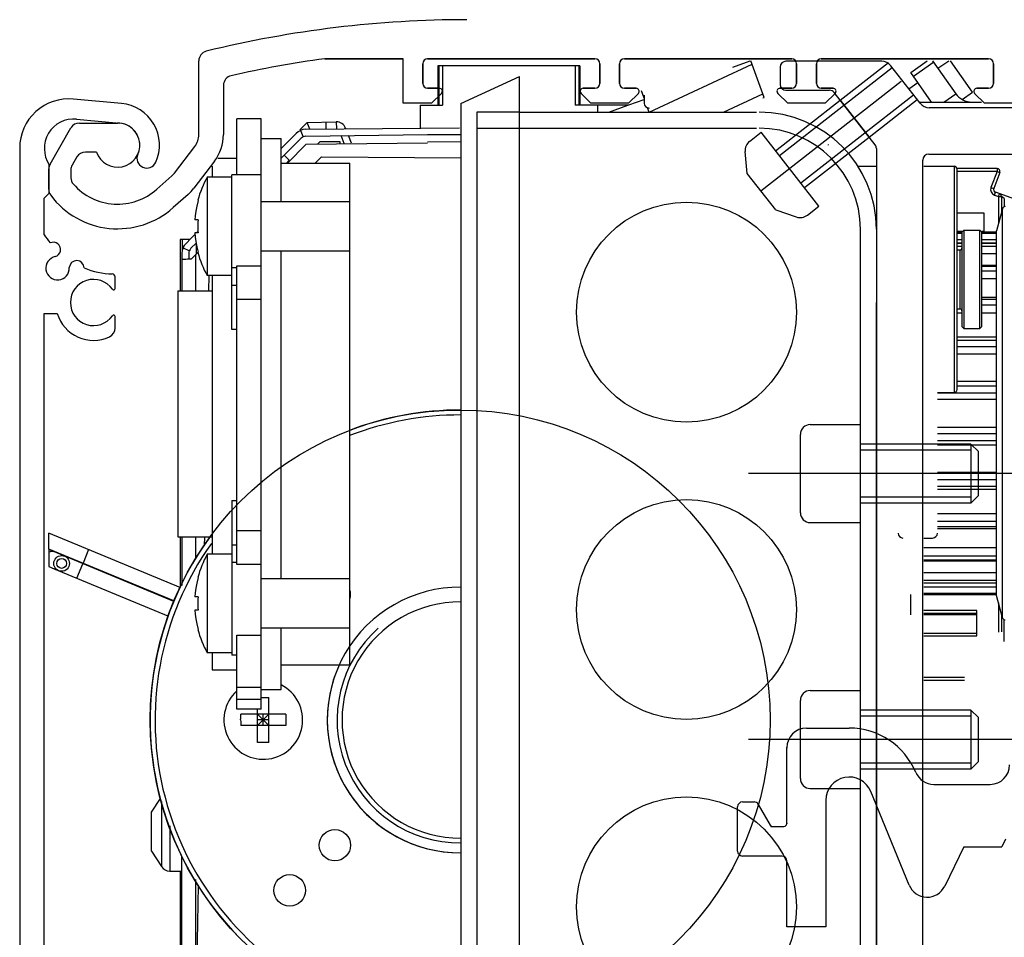
# Model space of a CAD drawing. Units: millimetres. Extents: x 1566 to 2609, y 523 to 1419.
# Drawn here: x 1645 to 1724, y 1081 to 1155 of the extents above; entities that cross this region are included whole.
import ezdxf

# ---------------------------------------------------------------- set-up
doc = ezdxf.new("R2010")
doc.units = ezdxf.units.MM
doc.layers.add('PislikMimar.com', color=7, linetype='Continuous')

msp = doc.modelspace()

# ---------------------------------------------------------------- linework, layer by layer
at = {"layer": 'PislikMimar.com'}
for p, q in [((1659.058, 1145.714), (1659.058, 1151.61)), ((1659.058, 1145.714), (1659.058, 1151.61)), ((1669.128, 1151.772), (1675.396, 1151.772)), ((1675.396, 1151.772), (1669.128, 1151.772)), ((1675.396, 1148.207), (1675.396, 1151.772)), ((1675.396, 1148.207), (1675.396, 1151.772)), ((1676.971, 1149.801), (1676.971, 1151.378)), ((1676.971, 1151.378), (1676.971, 1149.801)), ((1677.365, 1151.772), (1690.751, 1151.772)), ((1690.751, 1151.772), (1677.365, 1151.772)), ((1689.531, 1151.219), (1678.193, 1151.219)), ((1678.193, 1151.219), (1678.193, 1148.069)), ((1678.271, 1151.219), (1678.271, 1148.069)), ((1678.547, 1151.219), (1678.547, 1148.069)), ((1689.177, 1151.219), (1689.177, 1148.069)), ((1689.452, 1151.219), (1689.452, 1148.069)), ((1689.531, 1151.219), (1689.531, 1148.069)), ((1691.144, 1151.378), (1691.144, 1149.801)), ((1691.144, 1149.801), (1691.144, 1151.378)), ((1692.719, 1149.801), (1692.719, 1151.378)), ((1692.719, 1151.378), (1692.719, 1149.801)), ((1693.113, 1151.772), (1706.499, 1151.772)), ((1706.499, 1151.772), (1693.113, 1151.772)), ((1695.08, 1147.494), (1703.332, 1151.342)), ((1701.798, 1151.112), (1703.18, 1151.615)), ((1704.304, 1148.672), (1703.233, 1151.615)), ((1705.507, 1144.033), (1714.532, 1151.084)), ((1705.573, 1151.109), (1705.573, 1149.715)), ((1713.696, 1151.573), (1706.037, 1151.573)), ((1706.892, 1151.378), (1706.892, 1149.801)), ((1706.892, 1149.801), (1706.892, 1151.378)), ((1708.467, 1149.801), (1708.467, 1151.378)), ((1708.467, 1151.378), (1708.467, 1149.801)), ((1708.861, 1151.772), (1722.247, 1151.772)), ((1722.247, 1151.772), (1708.861, 1151.772)), ((1710.38, 1148.449), (1714.237, 1151.462)), ((1716.774, 1148.214), (1714.429, 1151.216)), ((1716.018, 1150.686), (1717.346, 1151.615)), ((1717.857, 1151.492), (1716.244, 1150.363)), ((1717.771, 1151.615), (1719.616, 1148.979)), ((1718.195, 1151.009), (1719.062, 1151.615)), ((1720.969, 1149.106), (1719.213, 1151.615)), ((1722.64, 1151.378), (1722.64, 1149.801)), ((1722.64, 1149.801), (1722.64, 1151.378)), ((1680.024, 1148.194), (1684.709, 1150.348)), ((1684.709, 1065.014), (1684.709, 1150.348)), ((1717.684, 1148.308), (1716.018, 1150.686)), ((1661.026, 1149.649), (1661.026, 1145.714)), ((1661.026, 1149.649), (1661.026, 1145.714)), ((1704.024, 1141.213), (1715.252, 1149.985)), ((1715.866, 1149.377), (1716.583, 1149.879)), ((1678.31, 1149.407), (1677.365, 1149.407)), ((1677.365, 1149.407), (1678.31, 1149.407)), ((1677.68, 1148.207), (1678.477, 1149.004)), ((1678.477, 1149.004), (1677.68, 1148.207)), ((1689.639, 1149.004), (1690.436, 1148.207)), ((1690.436, 1148.207), (1689.639, 1149.004)), ((1690.751, 1149.407), (1689.806, 1149.407)), ((1689.806, 1149.407), (1690.751, 1149.407)), ((1694.058, 1149.407), (1693.113, 1149.407)), ((1693.113, 1149.407), (1694.058, 1149.407)), ((1693.428, 1148.207), (1694.225, 1149.004)), ((1694.225, 1149.004), (1693.428, 1148.207)), ((1694.689, 1148.615), (1694.477, 1149.196)), ((1694.689, 1148.853), (1694.689, 1148.223)), ((1701.042, 1147.494), (1704.197, 1148.965)), ((1704.199, 1148.634), (1704.304, 1148.672)), ((1705.387, 1149.004), (1706.184, 1148.207)), ((1706.184, 1148.207), (1705.387, 1149.004)), ((1706.499, 1149.407), (1705.554, 1149.407)), ((1705.554, 1149.407), (1706.499, 1149.407)), ((1706.037, 1149.25), (1709.528, 1149.25)), ((1707.224, 1141.836), (1716.249, 1148.887)), ((1709.806, 1149.407), (1708.861, 1149.407)), ((1708.861, 1149.407), (1709.806, 1149.407)), ((1709.176, 1148.207), (1709.973, 1149.004)), ((1709.973, 1149.004), (1709.176, 1148.207)), ((1713.174, 1144.873), (1709.894, 1149.072)), ((1718.657, 1148.308), (1719.616, 1148.979)), ((1720.131, 1148.519), (1720.969, 1149.106)), ((1721.135, 1149.004), (1721.932, 1148.207)), ((1721.932, 1148.207), (1721.135, 1149.004)), ((1722.247, 1149.407), (1721.302, 1149.407)), ((1721.302, 1149.407), (1722.247, 1149.407)), ((1652.871, 1148.193), (1649.025, 1148.55)), ((1677.68, 1148.207), (1675.396, 1148.207)), ((1677.68, 1148.207), (1675.396, 1148.207)), ((1676.775, 1148.069), (1678.547, 1148.069)), ((1676.775, 1148.069), (1676.775, 1146.245)), ((1680.024, 1148.194), (1680.024, 1067.194)), ((1690.417, 1148.069), (1689.177, 1148.069)), ((1693.428, 1148.207), (1690.436, 1148.207)), ((1693.428, 1148.207), (1690.436, 1148.207)), ((1693.429, 1148.05), (1690.437, 1148.05)), ((1690.948, 1148.05), (1690.948, 1147.494)), ((1691.858, 1147.494), (1693.386, 1148.05)), ((1693.453, 1148.075), (1694.689, 1148.524)), ((1705.212, 1144.411), (1710.38, 1148.449)), ((1709.176, 1148.207), (1706.184, 1148.207)), ((1709.176, 1148.207), (1706.184, 1148.207)), ((1710.38, 1148.449), (1712.688, 1145.496)), ((1712.688, 1145.496), (1716.544, 1148.509)), ((1716.701, 1148.308), (1721.675, 1148.308)), ((1724.924, 1148.207), (1721.932, 1148.207)), ((1724.924, 1148.207), (1721.932, 1148.207)), ((1681.304, 1147.494), (1681.304, 1067.894)), ((1684.709, 1147.494), (1681.304, 1147.494)), ((1684.709, 1147.494), (1703.686, 1147.494)), ((1695.094, 1147.5), (1694.966, 1147.853)), ((1725.818, 1147.857), (1717.507, 1147.857)), ((1649.276, 1146.945), (1652.725, 1146.625)), ((1649.505, 1146.632), (1652.562, 1146.632)), ((1662.09, 1142.491), (1662.09, 1146.974)), ((1664.059, 1146.974), (1662.09, 1146.974)), ((1664.059, 1099.731), (1664.059, 1146.974)), ((1667.718, 1146.679), (1667.135, 1146.096)), ((1667.718, 1146.679), (1670.055, 1146.72)), ((1667.951, 1146.132), (1667.718, 1146.679)), ((1669.22, 1146.706), (1669.229, 1146.154)), ((1670.055, 1146.72), (1670.064, 1146.169)), ((1647.155, 1143.351), (1648.823, 1146.239)), ((1666.843, 1145.804), (1665.634, 1144.594)), ((1667.192, 1146.039), (1667.407, 1145.532)), ((1667.603, 1146.126), (1679.917, 1146.241)), ((1667.613, 1145.575), (1677.355, 1145.707)), ((1670.68, 1144.999), (1670.44, 1145.625)), ((1670.803, 1146.215), (1670.714, 1146.181)), ((1670.803, 1146.215), (1670.816, 1146.183)), ((1671.266, 1145.009), (1671.026, 1145.635)), ((1677.366, 1145.707), (1680.024, 1145.707)), ((1681.304, 1146.214), (1703.686, 1146.214)), ((1703.132, 1145.165), (1704.058, 1145.888)), ((1708.673, 1139.981), (1704.058, 1145.888)), ((1657.103, 1142.616), (1658.736, 1144.76)), ((1657.103, 1142.616), (1658.736, 1144.76)), ((1664.059, 1145.399), (1665.634, 1145.399)), ((1667.233, 1145.414), (1665.634, 1143.815)), ((1665.634, 1140.325), (1665.634, 1145.399)), ((1666.14, 1143.431), (1667.655, 1144.946)), ((1667.655, 1144.946), (1677.361, 1145.05)), ((1668.576, 1144.962), (1668.763, 1145.149)), ((1668.763, 1145.149), (1670.332, 1145.149)), ((1670.332, 1145.149), (1670.332, 1144.993)), ((1677.366, 1145.116), (1680.024, 1145.162)), ((1707.519, 1141.458), (1712.688, 1145.496)), ((1709.435, 1144.85), (1709.432, 1144.916)), ((1644.724, 1144.63), (1644.724, 1060.417)), ((1650.878, 1144.31), (1649.982, 1144.31)), ((1665.881, 1144.062), (1666.299, 1143.645)), ((1668.876, 1143.927), (1668.362, 1143.431)), ((1668.876, 1143.927), (1680.053, 1143.848)), ((1702.937, 1142.604), (1702.776, 1144.34)), ((1713.274, 1144.583), (1713.274, 1077.864)), ((1717.463, 1144.14), (1729.069, 1144.14)), ((1647.087, 1141.008), (1647.087, 1143.291)), ((1649.3, 1143.916), (1648.927, 1143.27)), ((1660.302, 1143.567), (1658.669, 1141.423)), ((1660.302, 1143.567), (1658.669, 1141.423)), ((1660.122, 1143.172), (1660.122, 1142.294)), ((1660.573, 1143.825), (1662.09, 1143.825)), ((1665.634, 1143.431), (1671.145, 1143.431)), ((1666.299, 1143.645), (1666.085, 1143.431)), ((1666.299, 1143.645), (1666.326, 1143.617)), ((1671.145, 1103.274), (1671.145, 1143.43)), ((1711.818, 1143.173), (1713.274, 1143.173)), ((1716.991, 1072.047), (1716.991, 1143.668)), ((1717.063, 1143.173), (1719.492, 1143.173)), ((1719.492, 1143.173), (1719.492, 1125.063)), ((1647.05, 1141.318), (1647.05, 1142.957)), ((1648.822, 1142.876), (1648.822, 1142.257)), ((1655.701, 1141.331), (1656.897, 1142.394)), ((1664.059, 1142.491), (1661.697, 1142.491)), ((1661.697, 1130.107), (1661.697, 1142.49)), ((1705.216, 1139.688), (1702.937, 1142.604)), ((1722.927, 1142.98), (1719.728, 1142.98)), ((1719.728, 1125.299), (1719.728, 1142.937)), ((1722.927, 1142.744), (1719.728, 1142.744)), ((1722.927, 1142.744), (1722.442, 1141.478)), ((1723.148, 1142.659), (1722.662, 1141.394)), ((1722.927, 1142.98), (1722.927, 1142.744)), ((1722.927, 1142.744), (1723.148, 1142.659)), ((1660.122, 1142.296), (1659.728, 1142.296)), ((1659.728, 1142.294), (1659.728, 1134.42)), ((1661.697, 1142.294), (1659.728, 1142.294)), ((1646.693, 1140.614), (1647.087, 1141.008)), ((1658.205, 1140.923), (1657.01, 1139.86)), ((1658.205, 1140.923), (1657.01, 1139.86)), ((1722.442, 1141.478), (1722.662, 1141.394)), ((1722.721, 1140.865), (1722.802, 1141.087)), ((1722.721, 1140.865), (1723.035, 1140.751)), ((1736.265, 1136.187), (1722.802, 1141.087)), ((1723.035, 1140.751), (1723.116, 1140.973)), ((1646.693, 1137.686), (1646.693, 1140.614)), ((1658.992, 1140.43), (1658.887, 1139.984)), ((1658.992, 1140.43), (1658.978, 1140.444)), ((1671.145, 1140.325), (1664.059, 1140.325)), ((1723.035, 1140.751), (1723.035, 1138.578)), ((1723.035, 1140.751), (1723.271, 1140.751)), ((1723.507, 1140.579), (1723.271, 1140.751)), ((1723.271, 1140.751), (1723.271, 1139.46)), ((1723.507, 1140.579), (1723.507, 1139.922)), ((1658.766, 1139.206), (1658.738, 1138.879)), ((1658.814, 1139.575), (1658.766, 1139.206)), ((1658.887, 1139.984), (1658.814, 1139.575)), ((1705.216, 1139.688), (1706.861, 1139.112)), ((1707.747, 1139.258), (1708.673, 1139.981)), ((1721.906, 1139.425), (1719.728, 1139.425)), ((1721.906, 1137.936), (1721.906, 1139.425)), ((1723.352, 1139.763), (1722.877, 1137.991)), ((1723.352, 1107.042), (1723.352, 1139.763)), ((1658.992, 1138.879), (1658.738, 1138.879)), ((1658.98, 1138.531), (1658.978, 1138.357)), ((1658.985, 1138.705), (1658.98, 1138.531)), ((1658.992, 1138.879), (1658.985, 1138.705)), ((1658.749, 1137.71), (1657.718, 1136.679)), ((1658.992, 1137.835), (1658.738, 1137.835)), ((1658.738, 1137.835), (1658.766, 1137.508)), ((1658.987, 1137.948), (1658.877, 1137.838)), ((1658.978, 1138.357), (1658.98, 1138.183)), ((1658.98, 1138.183), (1658.985, 1138.009)), ((1658.985, 1138.009), (1658.992, 1137.835)), ((1711.994, 1077.264), (1711.994, 1138.124)), ((1720.121, 1137.936), (1719.728, 1137.936)), ((1720.121, 1137.901), (1719.728, 1137.901)), ((1720.121, 1137.898), (1719.728, 1137.898)), ((1719.728, 1137.828), (1720.121, 1137.828)), ((1720.121, 1137.897), (1720.279, 1138.055)), ((1720.121, 1137.897), (1720.121, 1130.338)), ((1720.279, 1138.055), (1721.539, 1138.055)), ((1720.279, 1138.055), (1720.279, 1130.181)), ((1721.539, 1138.055), (1721.696, 1137.897)), ((1721.539, 1130.181), (1721.539, 1138.055)), ((1721.906, 1137.936), (1721.696, 1137.936)), ((1722.877, 1137.901), (1721.696, 1137.901)), ((1722.877, 1137.898), (1721.696, 1137.898)), ((1721.696, 1130.338), (1721.696, 1137.897)), ((1721.696, 1137.828), (1722.877, 1137.828)), ((1722.877, 1108.814), (1722.877, 1137.991)), ((1658.359, 1137.32), (1657.561, 1137.32)), ((1657.561, 1137.32), (1657.561, 1133.195)), ((1657.718, 1137.32), (1657.718, 1136.679)), ((1658.836, 1137.017), (1658.422, 1136.603)), ((1658.766, 1137.508), (1658.814, 1137.139)), ((1658.814, 1137.139), (1658.887, 1136.73)), ((1658.84, 1136.994), (1658.84, 1136.131)), ((1719.728, 1137.316), (1720.121, 1137.316)), ((1720.121, 1137.012), (1719.728, 1137.012)), ((1720.121, 1136.981), (1719.728, 1136.981)), ((1721.696, 1137.316), (1722.877, 1137.316)), ((1722.877, 1137.012), (1721.696, 1137.012)), ((1722.877, 1136.981), (1721.696, 1136.981)), ((1657.709, 1136.213), (1657.709, 1133.195)), ((1657.798, 1136.647), (1657.718, 1136.679)), ((1657.718, 1136.679), (1657.718, 1136.357)), ((1657.793, 1136.635), (1658.26, 1136.442)), ((1658.26, 1136.442), (1658.274, 1136.434)), ((1658.26, 1136.213), (1658.26, 1135.716)), ((1658.274, 1136.434), (1658.288, 1136.429)), ((1658.288, 1136.429), (1658.302, 1136.424)), ((1658.792, 1136.083), (1658.553, 1135.843)), ((1658.792, 1136.083), (1658.977, 1136.268)), ((1658.792, 1136.083), (1658.792, 1133.195)), ((1658.887, 1136.73), (1658.992, 1136.284)), ((1658.978, 1136.27), (1658.992, 1136.284)), ((1671.145, 1136.388), (1664.059, 1136.388)), ((1665.634, 1110.147), (1665.634, 1136.388)), ((1719.728, 1136.775), (1720.121, 1136.775)), ((1719.728, 1136.48), (1719.964, 1136.48)), ((1719.964, 1131.755), (1719.964, 1136.48)), ((1721.696, 1136.775), (1722.877, 1136.775)), ((1721.696, 1136.183), (1722.877, 1136.183)), ((1658.025, 1135.716), (1657.709, 1135.716)), ((1658.144, 1135.722), (1658.025, 1135.716)), ((1658.279, 1135.726), (1658.144, 1135.722)), ((1658.439, 1135.729), (1658.279, 1135.726)), ((1658.553, 1135.843), (1658.439, 1135.729)), ((1661.697, 1135.065), (1662.09, 1135.065)), ((1662.09, 1111.304), (1662.09, 1135.208)), ((1662.09, 1135.208), (1664.059, 1135.208)), ((1722.877, 1135.226), (1721.696, 1135.226)), ((1722.877, 1135.138), (1721.696, 1135.138)), ((1721.696, 1134.811), (1722.877, 1134.811)), ((1652.362, 1133.394), (1652.362, 1134.319)), ((1661.697, 1134.42), (1659.728, 1134.42)), ((1659.87, 1133.195), (1659.891, 1134.417)), ((1660.122, 1134.42), (1660.122, 1112.115)), ((1721.696, 1134.178), (1722.877, 1134.178)), ((1657.366, 1133.195), (1660.122, 1133.195)), ((1657.366, 1133.194), (1657.366, 1113.51)), ((1661.697, 1133.655), (1662.09, 1133.655)), ((1664.059, 1132.495), (1662.09, 1132.495)), ((1713.274, 1072.047), (1713.274, 1132.276)), ((1722.877, 1132.664), (1721.696, 1132.664)), ((1722.877, 1132.495), (1721.696, 1132.495)), ((1646.693, 1073.835), (1646.693, 1131.379)), ((1646.693, 1131.379), (1647.732, 1131.379)), ((1719.728, 1131.755), (1719.964, 1131.755)), ((1719.728, 1131.439), (1720.121, 1131.439)), ((1721.696, 1132.069), (1722.877, 1132.069)), ((1721.696, 1131.439), (1722.877, 1131.439)), ((1652.362, 1130.232), (1652.362, 1131.141)), ((1662.09, 1130.107), (1661.697, 1130.107)), ((1720.121, 1130.338), (1720.279, 1130.181)), ((1720.279, 1130.181), (1721.539, 1130.181)), ((1721.539, 1130.181), (1721.696, 1130.338)), ((1722.877, 1129.502), (1719.728, 1129.502)), ((1722.877, 1129.232), (1719.728, 1129.232)), ((1719.728, 1128.736), (1722.877, 1128.736)), ((1719.728, 1128.153), (1722.877, 1128.153)), ((1722.877, 1125.956), (1719.728, 1125.956)), ((1718.153, 1125.063), (1719.492, 1125.063)), ((1718.153, 1125.04), (1722.877, 1125.04)), ((1722.877, 1125.573), (1719.728, 1125.573)), ((1718.153, 1124.542), (1722.877, 1124.542)), ((1707.982, 1122.494), (1711.994, 1122.494)), ((1711.994, 1114.826), (1711.994, 1122.322)), ((1722.877, 1122.263), (1718.153, 1122.263)), ((1707.194, 1115.442), (1707.194, 1121.706)), ((1722.877, 1121.765), (1718.153, 1121.765)), ((1718.153, 1121.233), (1722.877, 1121.233)), ((1716.991, 1120.934), (1711.994, 1120.934)), ((1719.791, 1120.454), (1711.994, 1120.454)), ((1720.834, 1120.934), (1716.991, 1120.934)), ((1722.877, 1120.849), (1718.153, 1120.849)), ((1720.834, 1120.454), (1719.791, 1120.454)), ((1720.834, 1120.934), (1720.834, 1116.214)), ((1721.434, 1120.334), (1720.834, 1120.934)), ((1721.434, 1116.814), (1721.434, 1120.334)), ((1724.257, 1118.574), (1703.038, 1118.574)), ((1722.877, 1118.652), (1718.153, 1118.652)), ((1722.877, 1118.069), (1718.153, 1118.069)), ((1718.153, 1117.573), (1722.877, 1117.573)), ((1722.877, 1117.303), (1718.153, 1117.303)), ((1661.697, 1116.431), (1662.09, 1116.431)), ((1661.697, 1116.431), (1661.697, 1104.045)), ((1719.791, 1116.694), (1711.994, 1116.694)), ((1720.834, 1116.694), (1719.791, 1116.694)), ((1721.434, 1116.814), (1720.834, 1116.214)), ((1716.991, 1116.214), (1711.994, 1116.214)), ((1720.834, 1116.214), (1716.991, 1116.214)), ((1722.877, 1115.366), (1718.153, 1115.366)), ((1662.09, 1114.023), (1664.059, 1114.023)), ((1707.982, 1114.654), (1711.994, 1114.654)), ((1722.877, 1114.736), (1718.153, 1114.736)), ((1722.877, 1114.31), (1718.153, 1114.31)), ((1722.877, 1114.141), (1718.153, 1114.141)), ((1657.612, 1109.439), (1647.051, 1113.814)), ((1647.051, 1112.536), (1647.051, 1113.813)), ((1657.366, 1113.51), (1660.122, 1113.51)), ((1657.561, 1113.51), (1657.561, 1109.46)), ((1657.709, 1113.51), (1657.709, 1109.627)), ((1658.792, 1113.51), (1658.792, 1111.721)), ((1659.514, 1112.789), (1659.527, 1113.51)), ((1717.063, 1113.42), (1717.759, 1113.42)), ((1657.064, 1108.387), (1647.047, 1112.536)), ((1647.051, 1112.492), (1647.051, 1111.129)), ((1657.049, 1108.351), (1647.051, 1112.492)), ((1650.242, 1112.492), (1649.79, 1111.401)), ((1661.697, 1112.875), (1662.09, 1112.875)), ((1722.877, 1112.627), (1717.063, 1112.627)), ((1647.051, 1112.3), (1647.234, 1112.368)), ((1647.234, 1112.368), (1647.403, 1112.347)), ((1661.697, 1112.115), (1659.728, 1112.115)), ((1659.728, 1112.115), (1659.728, 1104.241)), ((1717.063, 1111.994), (1722.877, 1111.994)), ((1717.063, 1111.668), (1722.877, 1111.668)), ((1647.051, 1111.129), (1647.731, 1110.847)), ((1649.292, 1110.2), (1649.775, 1111.364)), ((1662.09, 1111.448), (1661.697, 1111.448)), ((1664.059, 1111.304), (1662.09, 1111.304)), ((1722.877, 1111.579), (1717.063, 1111.579)), ((1656.666, 1107.146), (1647.83, 1110.806)), ((1658.992, 1110.251), (1658.887, 1109.805)), ((1658.992, 1110.251), (1658.978, 1110.265)), ((1671.145, 1110.147), (1664.059, 1110.147)), ((1722.877, 1110.622), (1717.063, 1110.622)), ((1658.814, 1109.396), (1658.766, 1109.027)), ((1658.887, 1109.805), (1658.814, 1109.396)), ((1722.877, 1110.03), (1717.063, 1110.03)), ((1717.063, 1109.824), (1722.877, 1109.824)), ((1722.877, 1109.793), (1717.063, 1109.793)), ((1722.877, 1109.489), (1717.063, 1109.489)), ((1658.766, 1109.027), (1658.738, 1108.7)), ((1658.992, 1108.7), (1658.738, 1108.7)), ((1658.985, 1108.526), (1658.98, 1108.352)), ((1658.992, 1108.7), (1658.985, 1108.526)), ((1716.001, 1108.902), (1716.001, 1107.272)), ((1722.877, 1108.977), (1717.063, 1108.977)), ((1717.063, 1108.907), (1722.877, 1108.907)), ((1722.877, 1108.904), (1717.063, 1108.904)), ((1723.352, 1107.042), (1722.877, 1108.814)), ((1658.98, 1108.352), (1658.978, 1108.178)), ((1658.978, 1108.178), (1658.98, 1108.004)), ((1658.98, 1108.004), (1658.985, 1107.83)), ((1658.985, 1107.83), (1658.992, 1107.657)), ((1723.035, 1108.227), (1723.035, 1105.876)), ((1658.992, 1107.657), (1658.738, 1107.657)), ((1658.738, 1107.657), (1658.766, 1107.329)), ((1658.766, 1107.329), (1658.814, 1106.96)), ((1658.814, 1106.96), (1658.887, 1106.551)), ((1721.303, 1107.626), (1717.063, 1107.626)), ((1721.303, 1107.39), (1717.063, 1107.39)), ((1721.303, 1107.272), (1717.063, 1107.272)), ((1721.303, 1105.579), (1721.303, 1107.626)), ((1723.271, 1107.345), (1723.271, 1105.902)), ((1658.887, 1106.551), (1658.992, 1106.105)), ((1671.145, 1106.21), (1664.059, 1106.21)), ((1665.634, 1101.305), (1665.634, 1106.21)), ((1723.507, 1105.924), (1723.507, 1106.883)), ((1658.978, 1106.092), (1658.992, 1106.105)), ((1662.09, 1099.731), (1662.09, 1105.649)), ((1662.09, 1105.649), (1664.059, 1105.649)), ((1717.063, 1105.815), (1721.303, 1105.815)), ((1717.063, 1105.579), (1721.303, 1105.579)), ((1723.468, 1105.924), (1723.468, 1105.137)), ((1661.697, 1104.241), (1659.728, 1104.241)), ((1660.122, 1104.241), (1660.122, 1102.88)), ((1662.09, 1104.044), (1661.697, 1104.044)), ((1665.634, 1103.274), (1671.145, 1103.274)), ((1660.122, 1102.88), (1662.09, 1102.88)), ((1717.063, 1102.272), (1720.318, 1102.272)), ((1662.09, 1101.488), (1664.059, 1101.488)), ((1717.063, 1102.036), (1720.318, 1102.036)), ((1664.059, 1101.305), (1665.634, 1101.305)), ((1664.065, 1100.669), (1664.367, 1100.669)), ((1664.367, 1100.669), (1664.669, 1100.657)), ((1664.669, 1097.062), (1664.669, 1100.657)), ((1707.982, 1101.214), (1711.994, 1101.214)), ((1711.994, 1093.546), (1711.994, 1101.042)), ((1711.994, 1093.546), (1711.994, 1101.042)), ((1664.059, 1100.487), (1662.09, 1100.487)), ((1707.194, 1094.162), (1707.194, 1100.426)), ((1664.059, 1099.73), (1662.09, 1099.73)), ((1662.407, 1099.011), (1662.411, 1099.162)), ((1662.411, 1099.162), (1662.419, 1099.312)), ((1666.014, 1099.312), (1662.419, 1099.312)), ((1663.763, 1097.062), (1663.763, 1099.73)), ((1663.763, 1099.312), (1664.669, 1098.407)), ((1664.669, 1099.312), (1663.763, 1098.407)), ((1664.216, 1098.407), (1664.216, 1099.312)), ((1666.014, 1099.312), (1666.021, 1099.162)), ((1666.021, 1099.162), (1666.026, 1099.011)), ((1716.991, 1099.654), (1711.994, 1099.654)), ((1719.791, 1099.174), (1711.994, 1099.174)), ((1720.834, 1099.654), (1716.991, 1099.654)), ((1720.834, 1099.174), (1719.791, 1099.174)), ((1720.834, 1099.654), (1720.834, 1094.934)), ((1721.434, 1099.054), (1720.834, 1099.654)), ((1721.434, 1095.534), (1721.434, 1099.054)), ((1662.405, 1098.859), (1662.407, 1099.011)), ((1662.405, 1098.859), (1662.407, 1098.708)), ((1662.407, 1098.708), (1662.411, 1098.557)), ((1662.411, 1098.557), (1662.419, 1098.407)), ((1666.014, 1098.407), (1662.419, 1098.407)), ((1664.669, 1098.859), (1663.763, 1098.859)), ((1666.021, 1098.557), (1666.014, 1098.407)), ((1666.026, 1098.708), (1666.021, 1098.557)), ((1666.026, 1099.011), (1666.027, 1098.859)), ((1666.027, 1098.859), (1666.026, 1098.708)), ((1707.68, 1098.207), (1711.095, 1098.207)), ((1664.065, 1097.05), (1663.763, 1097.062)), ((1664.367, 1097.05), (1664.065, 1097.05)), ((1664.669, 1097.062), (1664.367, 1097.05)), ((1724.257, 1097.294), (1703.038, 1097.294)), ((1706.105, 1090.57), (1706.105, 1096.633)), ((1719.791, 1095.414), (1711.994, 1095.414)), ((1720.834, 1095.414), (1719.791, 1095.414)), ((1721.434, 1095.534), (1720.834, 1094.934)), ((1716.991, 1094.934), (1711.994, 1094.934)), ((1720.834, 1094.934), (1716.991, 1094.934)), ((1717.867, 1093.707), (1722.374, 1093.707)), ((1707.982, 1093.374), (1711.994, 1093.374)), ((1715.888, 1085.643), (1712.826, 1093.13)), ((1715.888, 1085.643), (1712.826, 1093.13)), ((1655.278, 1091.47), (1655.983, 1092.569)), ((1656.069, 1092.325), (1656.069, 1087.127)), ((1702.562, 1092.302), (1703.481, 1092.302)), ((1703.822, 1092.105), (1704.777, 1090.451)), ((1709.225, 1092.422), (1709.225, 1082.302)), ((1655.278, 1088.359), (1655.278, 1091.47)), ((1702.168, 1088.365), (1702.168, 1091.908)), ((1656.731, 1090.381), (1656.731, 1086.765)), ((1704.981, 1090.333), (1705.869, 1090.333)), ((1723.597, 1089.326), (1723.299, 1088.707)), ((1655.278, 1088.359), (1656.069, 1087.127)), ((1720.256, 1088.707), (1718.737, 1085.556)), ((1720.256, 1088.707), (1723.299, 1088.707)), ((1657.709, 1071.179), (1657.709, 1087.924)), ((1705.711, 1087.971), (1702.562, 1087.971)), ((1706.105, 1082.302), (1706.105, 1087.577)), ((1656.731, 1086.765), (1657.709, 1086.765)), ((1657.561, 1086.765), (1657.561, 1071.179)), ((1658.792, 1086.09), (1658.792, 1071.258)), ((1658.81, 1072.439), (1659.04, 1085.646)), ((1709.225, 1082.302), (1706.105, 1082.302))]:
    msp.add_line(p, q, dxfattribs=at)
for centre, radius in [((1698.074, 1131.494), 8.8), ((1679.964, 1098.859), 24.803), ((1698.074, 1107.694), 8.8), ((1648.079, 1111.385), 0.63), ((1648.079, 1111.385), 0.394), ((1698.074, 1083.894), 8.8), ((1669.942, 1088.837), 1.26), ((1666.323, 1085.218), 1.26)]:
    msp.add_circle(centre, radius, dxfattribs=at)
for centre, radius, start, end in [((1680.514, 1067.499), 87.401, 90, 103.80607), ((1659.845, 1151.61), 0.787, 103.80607, 180), ((1659.845, 1151.61), 0.787, 103.806, 180.00001), ((1680.514, 1067.499), 85.039, 97.69508, 102.82433), ((1680.514, 1067.499), 85.039, 97.69508, 102.82433), ((1677.365, 1151.378), 0.394, 90, 180), ((1677.365, 1151.378), 0.394, 90, 180), ((1690.751, 1151.378), 0.394, 0, 90), ((1690.751, 1151.378), 0.394, 0, 90), ((1693.113, 1151.378), 0.394, 90, 180), ((1693.113, 1151.378), 0.394, 90, 180), ((1706.037, 1151.109), 0.465, 90, 180), ((1706.499, 1151.378), 0.394, 0, 90), ((1706.499, 1151.378), 0.394, 0, 90), ((1708.861, 1151.378), 0.394, 90, 180), ((1708.861, 1151.378), 0.394, 90, 180), ((1713.696, 1150.643), 0.93, 38, 90), ((1722.247, 1151.378), 0.394, 0, 90), ((1722.247, 1151.378), 0.394, 0, 90), ((1661.814, 1149.649), 0.787, 102.82433, 180), ((1661.814, 1149.649), 0.787, 102.82433, 180), ((1677.365, 1149.801), 0.394, 180, 270), ((1677.365, 1149.801), 0.394, 180, 270), ((1690.751, 1149.801), 0.394, 270, 0), ((1690.751, 1149.801), 0.394, 270, 0), ((1693.113, 1149.801), 0.394, 180, 270), ((1693.113, 1149.801), 0.394, 180, 270), ((1706.037, 1149.715), 0.465, 180, 270), ((1706.499, 1149.801), 0.394, 270, 0), ((1706.499, 1149.801), 0.394, 270, 0), ((1708.861, 1149.801), 0.394, 180, 270), ((1708.861, 1149.801), 0.394, 180, 270), ((1722.247, 1149.801), 0.394, 270, 0), ((1722.247, 1149.801), 0.394, 270, 0), ((1678.31, 1149.171), 0.236, 315, 90), ((1678.31, 1149.171), 0.236, 314.99999, 90.00001), ((1689.806, 1149.171), 0.236, 90, 225), ((1689.806, 1149.171), 0.236, 89.99999, 225.00001), ((1694.058, 1149.171), 0.236, 315, 90), ((1694.058, 1149.171), 0.236, 314.99999, 90.00001), ((1705.554, 1149.171), 0.236, 90, 225), ((1705.554, 1149.171), 0.236, 89.99999, 225.00001), ((1709.528, 1148.785), 0.465, 38, 90), ((1709.806, 1149.171), 0.236, 315, 90), ((1709.806, 1149.171), 0.236, 314.99999, 90.00001), ((1720.906, 1149.882), 1.575, 215, 270), ((1721.302, 1149.171), 0.236, 90, 225), ((1721.302, 1149.171), 0.236, 89.99999, 225.00001), ((1648.661, 1144.63), 3.937, 84.7, 180), ((1652.562, 1144.861), 3.346, 335.85089, 84.7), ((1695.082, 1148.223), 0.394, 180, 270), ((1717.507, 1148.786), 0.93, 218, 270), ((1703.904, 1138.124), 9.37, 0, 90), ((1649.058, 1144.593), 2.362, 84.7, 213.44272), ((1649.505, 1145.845), 0.787, 90.00003, 149.99994), ((1652.562, 1144.861), 1.772, 198.12621, 90.00001), ((1652.562, 1144.861), 1.772, 335.85089, 84.7), ((1670.068, 1145.933), 0.787, 21, 91), ((1657.483, 1145.714), 1.575, 322.7, 0), ((1657.483, 1145.714), 1.575, 322.69996, 0.00002), ((1657.483, 1145.714), 3.543, 322.7, 0), ((1657.483, 1145.714), 3.543, 322.7, 0), ((1667.622, 1145.024), 1.102, 91, 135), ((1667.622, 1145.024), 0.551, 91, 135), ((1703.904, 1138.124), 8.09, 0, 90), ((1703.709, 1144.426), 0.937, 128, 185.30054), ((1712.802, 1144.583), 0.472, 0, 38), ((1649.982, 1143.522), 0.787, 90.00003, 149.99994), ((1654.897, 1143.814), 0.787, 155.85089, 335.85089), ((1717.463, 1143.668), 0.472, 90, 180), ((1647.837, 1142.957), 0.787, 149.99987, 180.00004), ((1649.609, 1142.876), 0.787, 149.99987, 180.00004), ((1719.492, 1142.937), 0.236, 0, 90), ((1655.85, 1143.57), 1.575, 311.65005, 322.69992), ((1722.927, 1142.744), 0.236, 339, 90), ((1649.609, 1142.257), 0.787, 180.00001, 221.40961), ((1652.562, 1144.861), 4.724, 221.40962, 311.65001), ((1666.787, 1138.359), 8.083, 150.85157, 164.99766), ((1666.787, 1138.357), 8.083, 150.85157, 164.99766), ((1647.837, 1141.318), 0.787, 180, 216.8699), ((1652.562, 1144.861), 6.693, 216.8699, 311.65001), ((1655.85, 1143.57), 3.543, 311.65, 322.7), ((1655.85, 1143.57), 3.543, 311.6501, 322.69997), ((1722.883, 1141.309), 0.472, 159, 250), ((1722.883, 1141.309), 0.236, 159, 250), ((1723.035, 1140.751), 0.236, 0, 70), ((1707.171, 1139.996), 0.937, 250.69946, 308), ((1723.58, 1139.702), 0.236, 90, 165), ((1652.362, 1141.244), 6.693, 212.1068, 219.00528), ((1647.413, 1136.502), 0.586, 285.39562, 115.46292), ((1658.811, 1136.213), 1.102, 135, 180), ((1658.811, 1136.213), 0.551, 135, 180), ((1666.787, 1138.357), 8.083, 195.00234, 209.14843), ((1719.964, 1136.637), 0.157, 270, 0), ((1647.756, 1135.015), 0.94, 101.47122, 2.52878), ((1649.286, 1135.031), 0.591, 359.83641, 177.48408), ((1652.362, 1141.244), 6.693, 248.206, 268.04636), ((1652.126, 1134.319), 0.236, 0, 88.04636), ((1650.63, 1132.267), 1.85, 34.91521, 325.08479), ((1652.244, 1133.394), 0.118, 214.91521, 0), ((1650.63, 1132.267), 3.031, 197.0403, 294.90106), ((1719.964, 1131.598), 0.157, 0, 90), ((1652.244, 1131.141), 0.118, 0, 145.08479), ((1651.575, 1130.232), 0.787, 294.90106, 0), ((1719.492, 1125.299), 0.236, 270, 0), ((1679.964, 1098.859), 24.803, 89.86088, 110.90227), ((1679.964, 1098.859), 24.409, 89.85864, 111.23578), ((1707.982, 1121.706), 0.788, 90, 180), ((1707.982, 1115.442), 0.788, 180, 270), ((1679.964, 1098.859), 24.803, 143.64617, 270.13912), ((1715.397, 1113.814), 0.394, 180, 270), ((1717.759, 1113.814), 0.394, 270, 0), ((1679.964, 1098.859), 24.409, 144.6343, 244.72654), ((1666.787, 1108.178), 8.083, 150.85157, 164.99766), ((1679.964, 1098.859), 10.63, 89.67539, 270.32461), ((1669.942, 1108.881), 1.26, 345.91815, 16.9698), ((1679.964, 1098.859), 9.449, 89.63481, 270.36519), ((1723.58, 1107.103), 0.236, 195, 270), ((1679.964, 1098.859), 9.842, 131.7379, 270.35058), ((1666.787, 1108.178), 8.083, 195.00234, 209.14843), ((1679.964, 1098.859), 10.63, 155.34878, 270.32461), ((1664.216, 1098.859), 3.15, 132.67714, 63.09102), ((1707.982, 1100.426), 0.788, 90, 180), ((1707.68, 1096.633), 1.575, 90, 180), ((1711.095, 1092.422), 5.785, 22.78899, 90), ((1722.374, 1095.267), 1.56, 270, 0), ((1717.867, 1095.267), 1.56, 202.78899, 270), ((1707.982, 1094.162), 0.788, 180, 270), ((1711.095, 1092.422), 1.87, 22.24543, 180), ((1702.562, 1091.908), 0.394, 90, 180), ((1703.481, 1091.908), 0.394, 30, 90), ((1704.981, 1090.57), 0.236, 210, 270), ((1705.869, 1090.57), 0.236, 270, 0), ((1702.562, 1088.365), 0.394, 180, 270), ((1705.711, 1087.577), 0.394, 0, 90), ((1656.731, 1087.552), 0.787, 212.69946, 270), ((1717.332, 1086.234), 1.56, 202.24543, 334.25913), ((1717.332, 1086.234), 1.56, 202.24543, 334.25913)]:
    msp.add_arc(centre, radius, start, end, dxfattribs=at)
at = {"layer": 'PislikMimar.com', "linetype": 'ByBlock'}
for p in [(1706.105, 1096.633), (1706.105, 1096.633), (1703.822, 1092.105), (1703.822, 1092.105), (1706.105, 1090.57), (1706.105, 1090.57)]:
    msp.add_point(p, dxfattribs=at)
at = {"layer": 'PislikMimar.com'}
msp.add_point((1704.845, 1090.333), dxfattribs=at)
msp.add_point((1704.845, 1090.333), dxfattribs=at)

doc.saveas('drawing.dxf')
